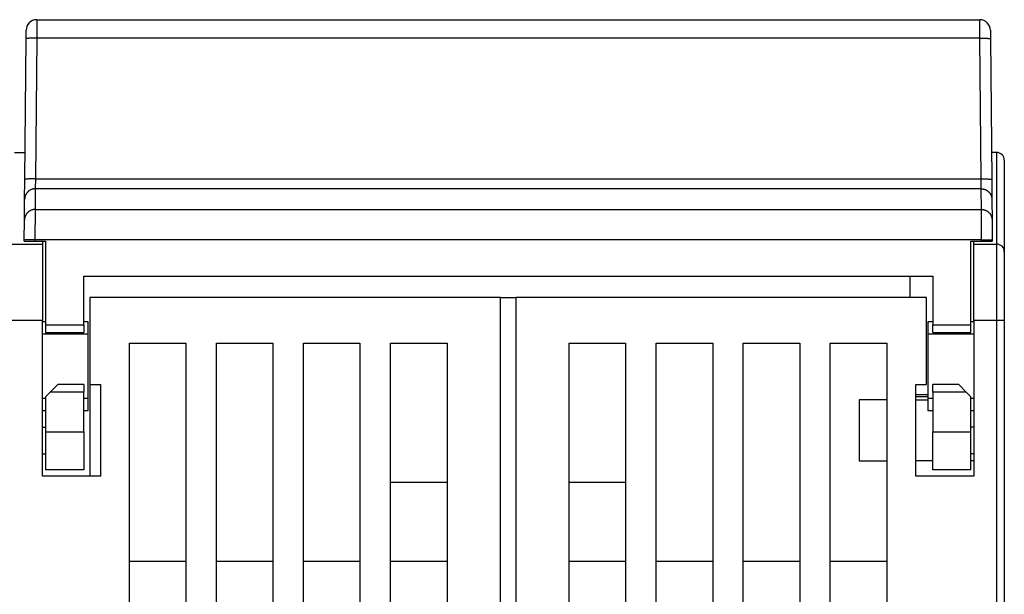
# Model space of a CAD drawing. Extents: x 115 to 791, y 19 to 548.
# Drawn here: x 618 to 683, y 511 to 548 of the extents above; entities that cross this region are included whole.
import ezdxf

# ---------------------------------------------------------------- set-up
doc = ezdxf.new("R2010")
doc.units = 0
doc.layers.add('4', color=7, linetype='CONTINUOUS')

msp = doc.modelspace()

# ---------------------------------------------------------------- linework, layer by layer
at = {"layer": '4', "color": 40, "linetype": 'CONTINUOUS'}
for p, q in [((619.31246, 548.19418), (619.30763, 546.98486)), ((619.31248, 548.19416), (681.07156, 548.19416)), ((681.07644, 546.98486), (681.07154, 548.19418)), ((618.60763, 546.94212), (618.6125, 547.50027)), ((681.77154, 547.50027), (681.77641, 546.94212)), ((618.52717, 537.72189), (618.60763, 546.94212)), ((618.61247, 547.49416), (618.61245, 547.49416)), ((619.30761, 546.98484), (619.22714, 537.76461)), ((681.07643, 546.98484), (619.30761, 546.98484)), ((681.1569, 537.76461), (681.07643, 546.98484)), ((681.77641, 546.94212), (681.85687, 537.72189)), ((618.54525, 539.79416), (618.54528, 539.79416)), ((617.84141, 539.49413), (618.54264, 539.49413)), ((682.17959, 539.49314), (681.84141, 539.49314)), ((682.17959, 533.49314), (682.17959, 539.49314)), ((682.67959, 538.99314), (682.67959, 532.99314)), ((618.51581, 536.42041), (618.52717, 537.72189)), ((619.22713, 537.76465), (619.21581, 537.11388)), ((619.22714, 537.76461), (681.1569, 537.76461)), ((681.16827, 537.11388), (681.15687, 537.76465)), ((681.85687, 537.72189), (681.86823, 536.42041)), ((619.21579, 537.11387), (619.20398, 535.76156)), ((681.16826, 537.11387), (619.21579, 537.11387)), ((681.18006, 535.76156), (681.16826, 537.11387)), ((618.50401, 535.0681), (618.51581, 536.42041)), ((681.86823, 536.42041), (681.88003, 535.0681)), ((619.20401, 535.76159), (619.19261, 533.76281)), ((619.20398, 535.76156), (681.18006, 535.76156)), ((681.19138, 533.76281), (681.18006, 535.76159)), ((618.49267, 533.76889), (618.50401, 535.0681)), ((681.88003, 535.0681), (681.89137, 533.76889)), ((616.67959, 533.49413), (619.67959, 533.49413)), ((618.49202, 533.69416), (618.49267, 533.76889)), ((618.49202, 533.69416), (619.19205, 533.69416)), ((619.19265, 533.76278), (618.49267, 533.76889)), ((619.19265, 533.76278), (619.19205, 533.69416)), ((619.19205, 533.69416), (619.89202, 533.69416)), ((681.1914, 533.76278), (619.19265, 533.76278)), ((619.67959, 533.69418), (619.67959, 533.49413)), ((619.67959, 533.49413), (619.67959, 528.49413)), ((619.89202, 533.69416), (619.89202, 528.19416)), ((680.49202, 528.19416), (680.49202, 533.69416)), ((680.49202, 533.69416), (681.19199, 533.69416)), ((680.67959, 533.49314), (680.67959, 533.69418)), ((680.67959, 533.49314), (682.17959, 533.49314)), ((680.67959, 528.49314), (680.67959, 533.49314)), ((681.1914, 533.76278), (681.89137, 533.76889)), ((681.19199, 533.69416), (681.1914, 533.76278)), ((681.19199, 533.69416), (681.89202, 533.69416)), ((681.89137, 533.76889), (681.89202, 533.69416)), ((682.17959, 528.49314), (682.17959, 533.49314)), ((682.67959, 532.99314), (682.67959, 528.49314)), ((622.39202, 531.39416), (677.99202, 531.39416)), ((622.39202, 528.19416), (622.39202, 531.39416)), ((676.49202, 531.39419), (676.49202, 529.99314)), ((677.99202, 531.39416), (677.99202, 528.19416)), ((649.67959, 529.99413), (622.77959, 529.99413)), ((622.77959, 529.99413), (622.77959, 524.29413)), ((649.67959, 476.17352), (649.67959, 529.99413)), ((649.67959, 529.99413), (650.67959, 529.99413)), ((650.67959, 529.99314), (650.67959, 476.17252)), ((677.57959, 529.99314), (650.67959, 529.99314)), ((652.17959, 529.99413), (652.17959, 529.99314)), ((677.57959, 524.29314), (677.57959, 529.99314)), ((619.67959, 528.49413), (616.67959, 528.49413)), ((619.67959, 518.29413), (619.67959, 528.49413)), ((619.89199, 528.39413), (619.67959, 528.39413)), ((619.89202, 528.19416), (619.89202, 527.69416)), ((619.89202, 528.19416), (622.39202, 528.19416)), ((622.67959, 528.39413), (622.39201, 528.39413)), ((622.39202, 528.19416), (622.39202, 527.69416)), ((622.67959, 527.59413), (622.67959, 528.39413)), ((677.67959, 528.39314), (677.67959, 527.59314)), ((677.99198, 528.39314), (677.67959, 528.39314)), ((677.99202, 527.69416), (677.99202, 528.19416)), ((677.99202, 528.19416), (680.49202, 528.19416)), ((680.67959, 528.39314), (680.49201, 528.39314)), ((680.49202, 527.69416), (680.49202, 528.19416)), ((680.67959, 528.49314), (680.67959, 518.29314)), ((682.17959, 528.49314), (680.67959, 528.49314)), ((682.17959, 476.17252), (682.17959, 528.49314)), ((682.67959, 528.49314), (682.17959, 528.49314)), ((682.67959, 528.49314), (682.67959, 476.17252)), ((622.67959, 527.59413), (619.67959, 527.59413)), ((619.89202, 527.69416), (622.39202, 527.69416)), ((622.67959, 523.39413), (622.67959, 527.59413)), ((677.67959, 527.59314), (677.67959, 523.39314)), ((680.67959, 527.59314), (677.67959, 527.59314)), ((677.99202, 527.69416), (680.49202, 527.69416)), ((625.37959, 526.99413), (629.07959, 526.99413)), ((625.37959, 476.17352), (625.37959, 526.99413)), ((629.07959, 526.99413), (629.07959, 476.17352)), ((631.07959, 526.99413), (634.77959, 526.99413)), ((631.07959, 476.17352), (631.07959, 526.99413)), ((634.77959, 526.99413), (634.77959, 476.17352)), ((636.77959, 526.99413), (640.47959, 526.99413)), ((636.77959, 476.17352), (636.77959, 526.99413)), ((640.47959, 526.99413), (640.47959, 476.17352)), ((642.47959, 526.99413), (646.17959, 526.99413)), ((642.47959, 476.17352), (642.47959, 526.99413)), ((646.17959, 526.99413), (646.17959, 476.17352)), ((654.17959, 476.17252), (654.17959, 526.99314)), ((654.17959, 526.99314), (657.87959, 526.99314)), ((657.87959, 526.99314), (657.87959, 476.17252)), ((659.87959, 476.17252), (659.87959, 526.99314)), ((659.87959, 526.99314), (663.57959, 526.99314)), ((663.57959, 526.99314), (663.57959, 476.17252)), ((665.57959, 476.17252), (665.57959, 526.99314)), ((665.57959, 526.99314), (669.27959, 526.99314)), ((669.27959, 526.99314), (669.27959, 476.17252)), ((671.27959, 476.17252), (671.27959, 526.99314)), ((671.27959, 526.99314), (674.97959, 526.99314)), ((674.97959, 526.99314), (674.97959, 476.17252)), ((620.19202, 523.79416), (620.69202, 524.29416)), ((622.39202, 524.29416), (620.69202, 524.29416)), ((622.39202, 524.29416), (622.39202, 523.79416)), ((622.77959, 524.29413), (623.47959, 524.29413)), ((622.77959, 524.29412), (622.77959, 518.29413)), ((623.47959, 524.29413), (623.47959, 518.29413)), ((676.87959, 518.29314), (676.87959, 524.29314)), ((676.87959, 524.29314), (677.57959, 524.29314)), ((679.69202, 524.29416), (677.99202, 524.29416)), ((677.99202, 523.79416), (677.99202, 524.29416)), ((679.69202, 524.29416), (680.19202, 523.79416)), ((620.19202, 523.79416), (619.89202, 523.49416)), ((622.39202, 523.79416), (620.19202, 523.79416)), ((622.39202, 521.19416), (622.39202, 523.79416)), ((676.87959, 523.6406), (677.67959, 523.6406)), ((677.99202, 523.79416), (677.99202, 521.19416)), ((680.19202, 523.79416), (677.99202, 523.79416)), ((680.49202, 523.49416), (680.19202, 523.79416)), ((619.67959, 523.39413), (619.89202, 523.39413)), ((619.89202, 523.49416), (619.89202, 521.19416)), ((622.39201, 523.39413), (622.67959, 523.39413)), ((622.67959, 522.59413), (622.67959, 523.39413)), ((674.97959, 523.29314), (673.17959, 523.29314)), ((673.17959, 523.29314), (673.17959, 519.29314)), ((677.67959, 523.49416), (676.87959, 523.49416)), ((676.87959, 523.29314), (677.67962, 523.29314)), ((677.67959, 523.39314), (677.67959, 522.59314)), ((677.67959, 523.39314), (677.99202, 523.39314)), ((680.49202, 521.19416), (680.49202, 523.49416)), ((680.49202, 523.39314), (680.67959, 523.39314)), ((619.67959, 522.59413), (619.89199, 522.59413)), ((622.39201, 522.59413), (622.67959, 522.59413)), ((677.67959, 522.59314), (677.99198, 522.59314)), ((680.49201, 522.59314), (680.67959, 522.59314)), ((619.67959, 521.49482), (619.89199, 521.49482)), ((619.89202, 521.19416), (619.89202, 518.69416)), ((619.89202, 521.19416), (622.39202, 521.19416)), ((622.39202, 521.19416), (622.39202, 518.69416)), ((677.99202, 518.69416), (677.99202, 521.19416)), ((677.99202, 521.19416), (680.49202, 521.19416)), ((680.67959, 521.49383), (680.49201, 521.49383)), ((680.49202, 518.69416), (680.49202, 521.19416)), ((619.67959, 519.75348), (619.89199, 519.75348)), ((673.17959, 519.29314), (674.97959, 519.29314)), ((677.99202, 519.29314), (676.87959, 519.29314)), ((680.67959, 519.75249), (680.49201, 519.75249)), ((680.67959, 519.29314), (680.49202, 519.29314)), ((622.39202, 518.69416), (619.89202, 518.69416)), ((680.49202, 518.69416), (677.99202, 518.69416)), ((623.47959, 518.29413), (619.67959, 518.29413)), ((646.17959, 517.8824), (642.47958, 517.8824)), ((657.87956, 517.8824), (654.17963, 517.8824)), ((680.67959, 518.29314), (676.87959, 518.29314)), ((629.07959, 512.69413), (625.37959, 512.69413)), ((634.77959, 512.69413), (631.07959, 512.69413)), ((640.47959, 512.69413), (636.77959, 512.69413)), ((646.17959, 512.69413), (642.47959, 512.69413)), ((657.87959, 512.69314), (654.17959, 512.69314)), ((663.57959, 512.69314), (659.87959, 512.69314)), ((669.27959, 512.69314), (665.57959, 512.69314)), ((674.97959, 512.69314), (671.27959, 512.69314))]:
    msp.add_line(p, q, dxfattribs=at)
for points in [[(618.61245, 547.49417), (618.61245, 547.49457, -0.00003423), (618.61246, 547.49496, -0.00003662), (618.61246, 547.49533, -0.00003939), (618.61246, 547.49569, -0.00004235), (618.61247, 547.49603, -0.00004581), (618.61247, 547.49637, -0.00004954), (618.61247, 547.49668, -0.00005393), (618.61248, 547.49699, -0.00005873), (618.61248, 547.49728, -0.00006444), (618.61248, 547.49756, -0.00007074), (618.61249, 547.49782, -0.00007833), (618.61249, 547.49807, -0.00008678), (618.61249, 547.49831, -0.00009726), (618.61249, 547.49853, -0.00010935), (618.6125, 547.49874, -0.00012393), (618.6125, 547.49894, -0.00014028), (618.6125, 547.49912, -0.00016358), (618.6125, 547.49929, -0.00019439), (618.61251, 547.49945, -0.00022449), (618.61251, 547.49959, -0.00024864), (618.61251, 547.49972, -0.00033295), (618.61251, 547.49983, -0.00050751), (618.61252, 547.49994, -0.00051735), (618.61252, 547.50002, -0.00021094), (618.61252, 547.5001, -0.00103297), (618.61252, 547.50016, -0.00386908), (618.61253, 547.50022, -0.00539055), (618.61253, 547.50027, -0.00610165)], [(681.77155, 547.50027), (681.77154, 547.50026, 0.04866704), (681.77154, 547.50024, 0.00475134), (681.77154, 547.50021, 0.00165704), (681.77154, 547.50016, 0.00085598), (681.77154, 547.5001, 0.0005124), (681.77155, 547.50002, 0.00034588), (681.77155, 547.49994, 0.00024601), (681.77155, 547.49983, 0.00018589), (681.77155, 547.49972, 0.00014403), (681.77155, 547.49959, 0.00011586), (681.77155, 547.49945, 0.00009445), (681.77155, 547.49929, 0.000079), (681.77156, 547.49912, 0.0000667), (681.77156, 547.49894, 0.00005746), (681.77156, 547.49874, 0.00004954), (681.77156, 547.49853, 0.00004323), (681.77157, 547.49831, 0.00003841), (681.77157, 547.49807, 0.00003487), (681.77157, 547.49782, 0.0000302), (681.77158, 547.49756, 0.00002554), (681.77158, 547.49728, 0.00002558), (681.77158, 547.49699, 0.00002745), (681.77159, 547.49667, 0.00001876), (681.77159, 547.49637, 0.00000611), (681.7716, 547.49608, 0.00002395), (681.7716, 547.49569, 0.00003523), (681.77161, 547.49504, 0.00001514), (681.77162, 547.49417, 0.00000758)], [(619.30763, 546.98486), (619.27429, 546.98509, 0.00089333), (619.2405, 546.98522, 0.00085225), (619.20623, 546.98522, 0.00084757), (619.17163, 546.98511, 0.00089595), (619.13685, 546.98486, 0.00093199), (619.10203, 546.98449, 0.00096756), (619.06732, 546.98397, 0.00100742), (619.03287, 546.98332, 0.00106263), (618.99885, 546.98252, 0.00112216), (618.96542, 546.98159, 0.00119432), (618.93275, 546.98051, 0.00127719), (618.90099, 546.97929, 0.00137608), (618.87033, 546.97794, 0.00149579), (618.84087, 546.97646, 0.00163801), (618.81282, 546.97485, 0.00180941), (618.78625, 546.97312, 0.0020041), (618.76133, 546.97129, 0.00228125), (618.7381, 546.96935, 0.0026407), (618.71672, 546.96731, 0.00301044), (618.69719, 546.96521, 0.00332049), (618.67963, 546.96305, 0.00429809), (618.66397, 546.96079, 0.00622413), (618.65028, 546.95843, 0.00648215), (618.63862, 546.95619, 0.00338647), (618.62911, 546.95413, 0.01229704), (618.62105, 546.95148, 0.04105706), (618.61387, 546.94742, 0.05002123), (618.60762, 546.94211, 0.04697496)], [(681.07644, 546.98486), (681.10979, 546.98509, -0.00089337), (681.14357, 546.98522, -0.00085229), (681.17784, 546.98522, -0.00084761), (681.21244, 546.98511, -0.000896), (681.24722, 546.98486, -0.00093206), (681.28203, 546.98449, -0.00096764), (681.31674, 546.98397, -0.0010075), (681.35119, 546.98332, -0.00106272), (681.3852, 546.98252, -0.00112228), (681.41864, 546.98159, -0.00119445), (681.4513, 546.98051, -0.00127734), (681.48306, 546.97929, -0.00137625), (681.51372, 546.97794, -0.001496), (681.54317, 546.97646, -0.00163826), (681.57122, 546.97485, -0.0018097), (681.59779, 546.97312, -0.00200446), (681.6227, 546.97129, -0.00228169), (681.64593, 546.96935, -0.00264126), (681.6673, 546.96731, -0.00301114), (681.68683, 546.96521, -0.00332134), (681.70438, 546.96305, -0.00429931), (681.72004, 546.96079, -0.00622613), (681.73373, 546.95843, -0.00648455), (681.74539, 546.95619, -0.00338784), (681.7549, 546.95413, -0.01230249), (681.76296, 546.95148, -0.04108203), (681.77013, 546.94742, -0.05006336), (681.77637, 546.94211, -0.04701941)], [(619.22713, 537.76465), (619.19378, 537.76488, 0.00089307), (619.16, 537.76501, 0.000852), (619.12573, 537.76501, 0.00084733), (619.09113, 537.76489, 0.00089569), (619.05635, 537.76465, 0.00093174), (619.02154, 537.76427, 0.0009673), (618.98683, 537.76376, 0.00100715), (618.95238, 537.7631, 0.00106235), (618.91837, 537.76231, 0.00112188), (618.88494, 537.76137, 0.00119403), (618.85227, 537.76029, 0.00127689), (618.82051, 537.75908, 0.00137576), (618.78985, 537.75772, 0.00149546), (618.7604, 537.75624, 0.00163767), (618.73236, 537.75463, 0.00180905), (618.70578, 537.75291, 0.00200373), (618.68087, 537.75107, 0.00228085), (618.65765, 537.74913, 0.00264029), (618.63627, 537.7471, 0.00301002), (618.61674, 537.74499, 0.00332009), (618.59919, 537.74283, 0.00429768), (618.58353, 537.74058, 0.00622373), (618.56984, 537.73822, 0.00648203), (618.55819, 537.73597, 0.00338651), (618.54867, 537.73392, 0.01229763), (618.54061, 537.73127, 0.04106578), (618.53344, 537.72721, 0.0500458), (618.52719, 537.7219, 0.04700735)], [(681.15687, 537.76465), (681.19022, 537.76488, -0.00089301), (681.224, 537.76501, -0.00085194), (681.25827, 537.76501, -0.00084726), (681.29287, 537.76489, -0.00089563), (681.32765, 537.76465, -0.00093166), (681.36247, 537.76427, -0.00096722), (681.39718, 537.76376, -0.00100706), (681.43163, 537.7631, -0.00106225), (681.46565, 537.76231, -0.00112177), (681.49909, 537.76137, -0.0011939), (681.53175, 537.76029, -0.00127674), (681.56352, 537.75908, -0.00137559), (681.59418, 537.75772, -0.00149527), (681.62363, 537.75624, -0.00163744), (681.65168, 537.75463, -0.00180878), (681.67826, 537.75291, -0.00200341), (681.70317, 537.75107, -0.00228046), (681.7264, 537.74913, -0.00263981), (681.74778, 537.7471, -0.00300942), (681.76731, 537.74499, -0.00331938), (681.78487, 537.74283, -0.00429668), (681.80053, 537.74058, -0.00622212), (681.81422, 537.73822, -0.00648013), (681.82588, 537.73597, -0.00338544), (681.83539, 537.73392, -0.01229341), (681.84346, 537.73127, -0.04104701), (681.85063, 537.72721, -0.05001512), (681.85688, 537.7219, -0.04697563)], [(619.21581, 537.11388), (619.1826, 537.11311, 0.01272624), (619.14895, 537.11068, 0.01209021), (619.11484, 537.10654, 0.0119111), (619.08039, 537.10067, 0.01240968), (619.04577, 537.09291, 0.01264517), (619.01112, 537.08331, 0.01279835), (618.97657, 537.07174, 0.01289856), (618.94227, 537.05826, 0.01310268), (618.90841, 537.0428, 0.01321123), (618.87511, 537.02544, 0.01335387), (618.84257, 537.00613, 0.01342562), (618.81092, 536.985, 0.0135225), (618.78036, 536.96204, 0.01357668), (618.75098, 536.9374, 0.01364641), (618.72299, 536.91112, 0.01363755), (618.69645, 536.88338, 0.01357506), (618.67154, 536.85426, 0.01364958), (618.6483, 536.8239, 0.01381576), (618.62688, 536.79239, 0.01346477), (618.60727, 536.76012, 0.01265245), (618.58963, 536.72726, 0.0136113), (618.57384, 536.69329, 0.01564667), (618.56, 536.65809, 0.01231024), (618.54818, 536.62471, 0.00535243), (618.53851, 536.5943, 0.01611336), (618.5302, 536.55564, 0.02695739), (618.52261, 536.4969, 0.01380569), (618.5158, 536.42044, 0.00758705)], [(681.16827, 537.11388), (681.20147, 537.11311, -0.01272688), (681.23512, 537.11068, -0.01209089), (681.26923, 537.10654, -0.01191184), (681.30367, 537.10067, -0.01241051), (681.33829, 537.09291, -0.01264607), (681.37294, 537.08331, -0.01279931), (681.40749, 537.07174, -0.01289956), (681.44179, 537.05826, -0.01310373), (681.47565, 537.0428, -0.01321231), (681.50894, 537.02544, -0.01335496), (681.54148, 537.00613, -0.01342671), (681.57312, 536.985, -0.01352357), (681.60368, 536.96204, -0.01357772), (681.63306, 536.9374, -0.01364741), (681.66105, 536.91112, -0.01363849), (681.68758, 536.88338, -0.01357593), (681.71249, 536.85426, -0.01365038), (681.73573, 536.8239, -0.01381648), (681.75715, 536.79239, -0.01346536), (681.77675, 536.76012, -0.01265292), (681.79439, 536.72726, -0.01361169), (681.81018, 536.69329, -0.01564699), (681.82402, 536.65809, -0.01231038), (681.83583, 536.62471, -0.00535245), (681.8455, 536.5943, -0.01611335), (681.8538, 536.55564, -0.02695697), (681.86139, 536.4969, -0.0138053), (681.8682, 536.42044, -0.00758678)], [(619.20401, 535.76159), (619.1708, 535.76082, 0.01272712), (619.13716, 535.75839, 0.01209101), (619.10304, 535.75425, 0.01191184), (619.0686, 535.74837, 0.0124104), (619.03398, 535.74062, 0.01264585), (618.99932, 535.73101, 0.01279896), (618.96477, 535.71944, 0.01289909), (618.93048, 535.70596, 0.01310314), (618.89661, 535.6905, 0.0132116), (618.86331, 535.67313, 0.01335414), (618.83078, 535.65382, 0.01342578), (618.79913, 535.63269, 0.01352256), (618.76856, 535.60973, 0.01357663), (618.73919, 535.58509, 0.01364625), (618.71119, 535.5588, 0.01363728), (618.68465, 535.53106, 0.01357468), (618.65975, 535.50193, 0.0136491), (618.6365, 535.47157, 0.01381519), (618.61508, 535.44006, 0.01346411), (618.59548, 535.40778, 0.01265176), (618.57783, 535.37492, 0.01361049), (618.56204, 535.34095, 0.01564567), (618.5482, 535.30574, 0.01230941), (618.53638, 535.27236, 0.00535205), (618.52671, 535.24195, 0.01611221), (618.51841, 535.20328, 0.02695539), (618.51081, 535.14454, 0.01380467), (618.504, 535.06807, 0.00758649)], [(681.18006, 535.76159), (681.21327, 535.76082, -0.01272776), (681.24691, 535.75839, -0.01209169), (681.28103, 535.75425, -0.01191258), (681.31547, 535.74837, -0.01241123), (681.35009, 535.74062, -0.01264675), (681.38474, 535.73101, -0.01279992), (681.41929, 535.71944, -0.01290009), (681.45358, 535.70596, -0.01310418), (681.48745, 535.6905, -0.01321267), (681.52074, 535.67313, -0.01335523), (681.55327, 535.65382, -0.01342687), (681.58492, 535.63269, -0.01352363), (681.61548, 535.60973, -0.01357767), (681.64485, 535.58509, -0.01364725), (681.67284, 535.5588, -0.01363822), (681.69938, 535.53106, -0.01357555), (681.72429, 535.50193, -0.0136499), (681.74753, 535.47157, -0.0138159), (681.76895, 535.44006, -0.01346471), (681.78855, 535.40778, -0.01265223), (681.80619, 535.37492, -0.01361089), (681.82197, 535.34095, -0.01564599), (681.83581, 535.30574, -0.01230954), (681.84763, 535.27236, -0.00535208), (681.8573, 535.24195, -0.0161122), (681.8656, 535.20328, -0.02695497), (681.87319, 535.14454, -0.01380428), (681.87999, 535.06807, -0.00758622)]]:
    msp.add_lwpolyline(points, format="xyb", dxfattribs=at)
for centre, radius, start, end in [((619.31248, 547.49416), 0.7, 90, 179.5), ((681.07156, 547.49416), 0.7, 0.5, 90), ((682.17959, 538.99314), 0.5, 0, 90), ((682.17959, 532.99314), 0.5, 0, 90)]:
    msp.add_arc(centre, radius, start, end, dxfattribs=at)

doc.saveas('drawing.dxf')
